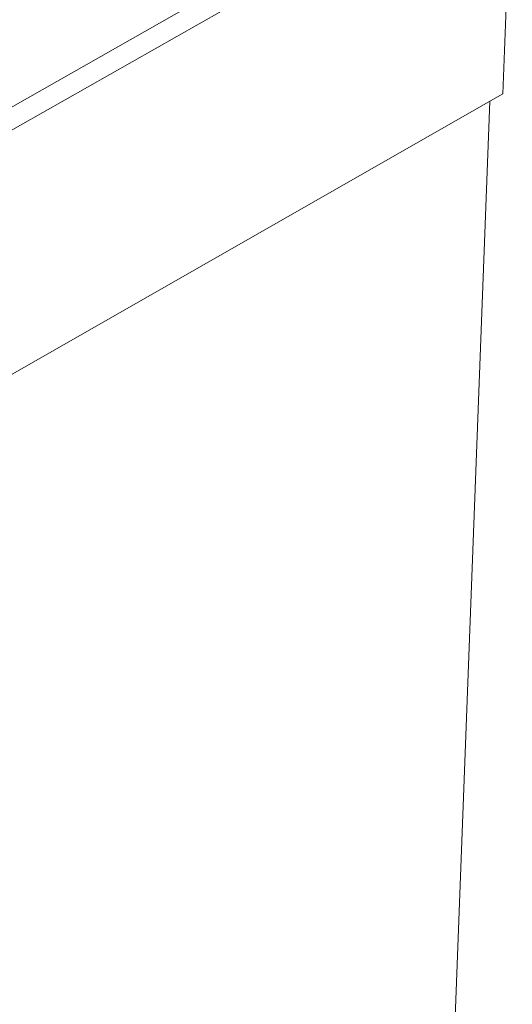
# Model space of a CAD drawing. Units: inches. Extents: x 2.6 to 91.3, y 3.4 to 11.9.
# Drawn here: x 9.1 to 9.2, y 10.5 to 10.6 of the extents above; entities that cross this region are included whole.
import ezdxf

# ---------------------------------------------------------------- set-up
doc = ezdxf.new("R2010")
doc.units = ezdxf.units.IN
doc.header["$MEASUREMENT"] = 0
doc.layers.get('0').update_dxf_attribs({"linetype": 'CONTINUOUS'})
doc.layers.add('DETAIL', color=1, linetype='CONTINUOUS')

# ---------------------------------------------------------------- blocks, each defined once
blk = doc.blocks.new('A$Ca5d770df')
at = {"color": 0, "linetype": 'Continuous', "lineweight": 0, "extrusion": (-1.38778e-16, 0.816497, 0.57735)}
for p, q in [((-18.0546, -7.4111), (14.73, 11.2291)), ((-18.0546, -7.4111), (14.73, 11.2291)), ((14.7477, 11.1864), (-18.0514, -7.4676)), ((14.7477, 11.1864), (-18.0514, -7.4676)), ((14.7477, 11.1864), (14.7258, 10.6124)), ((14.7477, 11.1864), (14.7258, 10.6124)), ((14.7258, 10.6124), (-18.0186, -8.0698)), ((14.7258, 10.6124), (-18.0186, -8.0698)), ((14.5399, 6.4978), (14.6959, 10.5954)), ((14.5399, 6.4978), (14.6959, 10.5954))]:
    blk.add_line(p, q, dxfattribs=at)
blk = doc.blocks.new('WEB01152')
at = {"layer": 'DETAIL'}
blk.add_blockref('A$Ca5d770df', (333.9192, -73.8249), dxfattribs=at)

msp = doc.modelspace()

# ---------------------------------------------------------------- block references
at = {"xscale": 0.08199999999999999, "yscale": 0.08199999999999999, "zscale": 0.08199999999999999}
msp.add_blockref('WEB01152', (-19.37284, 15.8139), dxfattribs=at)

doc.saveas('drawing.dxf')
